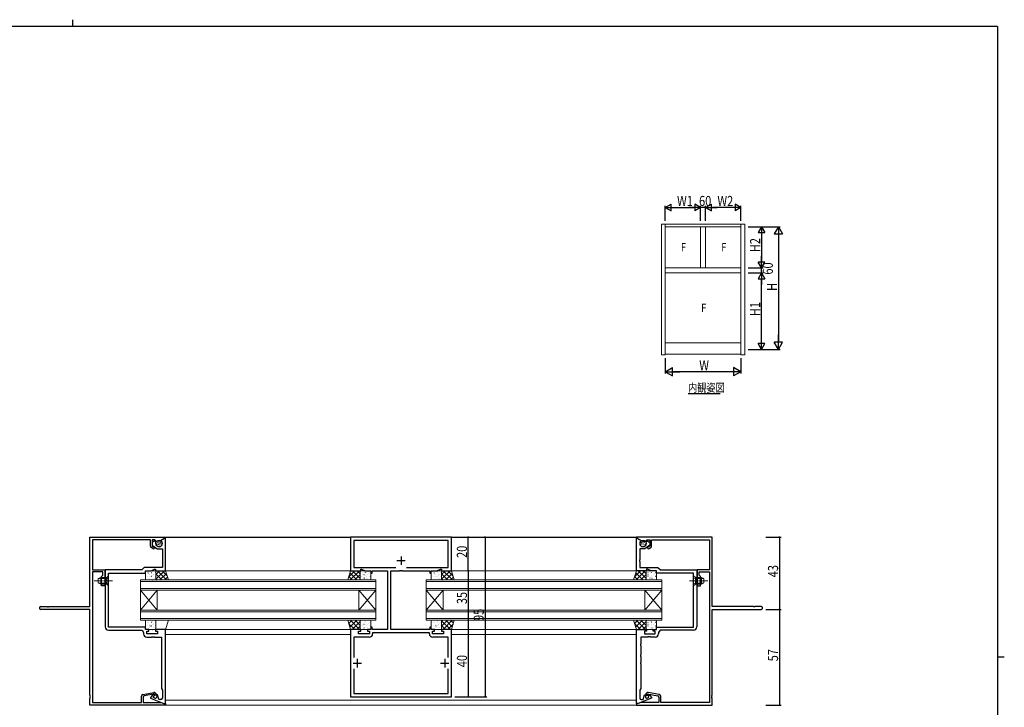
# Model space of a CAD drawing. Extents: x 0 to 1133, y 0 to 806.
# Drawn here: x 523 to 1108, y 397 to 806 of the extents above; entities that cross this region are included whole.
import ezdxf

# ---------------------------------------------------------------- set-up
doc = ezdxf.new("R2010")
doc.units = 0
doc.linetypes.add('YCENTER_1', pattern=[13, 10, -1, 1, -1])
doc.linetypes.add('YHIDDEN_1', pattern=[4, 3, -1])
for name, color, linetype in [('USER1', 3, 'CONTINUOUS'), ('YKK_11', 7, 'CONTINUOUS'), ('YKK_12', 2, 'CONTINUOUS'), ('YKK_13', 4, 'CONTINUOUS'), ('YKK_A1', 4, 'CONTINUOUS'), ('YKK_D', 6, 'CONTINUOUS'), ('YKK_ZWAK', 7, 'CONTINUOUS')]:
    doc.layers.add(name, color=color, linetype=linetype)
doc.styles.get("Standard").update_dxf_attribs({"font": 'ROMANS.SHX', "bigfont": 'EXTFONT.SHX'})

# ---------------------------------------------------------------- blocks, each defined once
blk = doc.blocks.new('A201')
at = {"layer": 'YKK_ZWAK', "color": 254, "linetype": 'Continuous'}
for p, q in [((571, 410), (21, 410)), ((571, 410), (571, 35)), ((571, 222.5), (573, 222.5))]:
    blk.add_line(p, q, dxfattribs=at)
at = {"layer": 'YKK_ZWAK', "color": 8, "linetype": 'Continuous'}
blk.add_line((296.01, 412), (296.01, 410), dxfattribs=at)

msp = doc.modelspace()

# ---------------------------------------------------------------- linework, layer by layer
at = {"layer": 'YKK_11', "color": 7, "linetype": 'Continuous', "lineweight": 30, "ltscale": 0.5}
for p, q in [((564.28, 498.24), (609.28, 498.24)), ((564.28, 456.87), (564.28, 498.24)), ((609.28, 497.74), (606.18, 495.95)), ((609.28, 498.24), (609.28, 497.74)), ((719.28, 498.14), (719.28, 478.24)), ((779.28, 498.14), (719.28, 498.14)), ((779.28, 478.24), (779.28, 498.14)), ((889.28, 498.24), (889.28, 497.74)), ((934.28, 498.24), (889.28, 498.24)), ((889.28, 497.74), (892.38, 495.95)), ((934.28, 456.87), (934.28, 498.24)), ((565.91, 496.61), (565.91, 478.74)), ((600.28, 496.61), (565.91, 496.61)), ((600.28, 492.91), (600.28, 496.61)), ((601.76, 491.36), (600.71, 492.09)), ((601.28, 496.61), (601.28, 492.91)), ((602.98, 496.61), (601.28, 496.61)), ((603.14, 496.24), (601.28, 494.94)), ((601.28, 494.94), (601.28, 493.34)), ((601.28, 493.34), (604.28, 491.24)), ((601.28, 492.91), (601.77, 492.58)), ((601.77, 492.58), (602, 492.53)), ((603.78, 495.66), (602.98, 496.61)), ((603.79, 493.79), (603.14, 496.24)), ((606.18, 495.95), (603.78, 495.66)), ((609.08, 497.63), (606.34, 496.04)), ((606.34, 496.04), (606.34, 495.81)), ((606.34, 495.81), (606.62, 495.64)), ((607.08, 495.04), (607.17, 494.69)), ((609.28, 497.51), (609.08, 497.63)), ((609.28, 478.24), (609.28, 497.51)), ((721.21, 496.21), (721.21, 480.17)), ((777.35, 496.21), (721.21, 496.21)), ((777.35, 480.17), (777.35, 496.21)), ((889.28, 497.51), (889.48, 497.63)), ((889.28, 478.24), (889.28, 497.51)), ((889.48, 497.63), (892.23, 496.04)), ((891.49, 495.04), (891.39, 494.69)), ((892.23, 495.81), (891.95, 495.64)), ((892.23, 496.04), (892.23, 495.81)), ((892.38, 495.95), (894.78, 495.66)), ((897.28, 493.34), (894.28, 491.24)), ((894.77, 493.79), (895.43, 496.24)), ((894.78, 495.66), (895.59, 496.61)), ((895.43, 496.24), (897.28, 494.94)), ((895.59, 496.61), (897.28, 496.61)), ((896.8, 492.58), (896.57, 492.53)), ((897.28, 492.91), (896.8, 492.58)), ((896.81, 491.36), (897.86, 492.09)), ((897.28, 496.61), (897.28, 492.91)), ((897.28, 494.94), (897.28, 493.34)), ((898.28, 496.61), (932.65, 496.61)), ((898.28, 492.91), (898.28, 496.61)), ((932.65, 496.61), (932.65, 478.74)), ((604.28, 491.24), (607.35, 491.24)), ((607.35, 491.24), (607.35, 484.7)), ((749.28, 486.74), (749.28, 481.74)), ((891.21, 491.24), (891.21, 484.7)), ((894.28, 491.24), (891.21, 491.24)), ((596.58, 480.17), (595.08, 478.67)), ((607.35, 480.17), (596.58, 480.17)), ((607.35, 484.7), (607.47, 484.52)), ((607.47, 483.97), (607.35, 483.78)), ((607.35, 483.78), (607.35, 480.17)), ((607.47, 484.52), (607.47, 483.97)), ((721.21, 480.17), (723.63, 480.17)), ((723.63, 480.17), (723.78, 480.24)), ((723.78, 480.24), (728.21, 480.24)), ((728.21, 480.24), (728.36, 480.17)), ((728.36, 480.17), (746.12, 480.17)), ((746.78, 484.24), (751.78, 484.24)), ((752.45, 480.17), (770.21, 480.17)), ((752.45, 480.17), (770.21, 480.17)), ((770.21, 480.17), (770.36, 480.24)), ((770.36, 480.24), (774.78, 480.24)), ((774.78, 480.24), (774.93, 480.17)), ((774.93, 480.17), (777.35, 480.17)), ((891.21, 484.7), (891.09, 484.52)), ((891.09, 484.52), (891.09, 483.97)), ((891.09, 483.97), (891.21, 483.78)), ((891.21, 483.78), (891.21, 480.17)), ((891.21, 480.17), (901.98, 480.17)), ((901.98, 480.17), (903.48, 478.67)), ((565.91, 478.74), (573.18, 478.74)), ((571.98, 477.54), (565.91, 477.54)), ((565.91, 477.54), (565.91, 399.87)), ((571.18, 474.74), (571.98, 475.54)), ((571.18, 469.24), (571.18, 474.74)), ((571.98, 475.54), (571.98, 477.54)), ((573.18, 478.74), (573.18, 472.7)), ((573.35, 478.67), (573.35, 472.7)), ((595.08, 478.67), (573.35, 478.67)), ((575.28, 476.74), (597.28, 476.74)), ((575.28, 444.74), (575.28, 476.74)), ((597.28, 478.24), (600.64, 478.24)), ((597.28, 476.74), (597.28, 478.24)), ((600.64, 478.24), (602.78, 479.24)), ((602.78, 479.24), (603.28, 479.24)), ((603.28, 479.24), (603.28, 478.24)), ((603.28, 478.24), (609.28, 478.24)), ((719.28, 478.24), (725.28, 478.24)), ((725.28, 479.24), (725.78, 479.24)), ((725.28, 478.24), (725.28, 479.24)), ((725.78, 479.24), (727.93, 478.24)), ((727.93, 478.24), (731.28, 478.24)), ((731.28, 478.24), (731.28, 476.74)), ((731.28, 476.74), (732.08, 476.74)), ((732.08, 478.24), (741.28, 478.24)), ((732.08, 476.74), (732.08, 478.24)), ((741.28, 478.24), (741.28, 443.24)), ((743.28, 478.24), (748.33, 478.24)), ((743.28, 443.24), (743.28, 478.24)), ((748.33, 478.24), (748.51, 478.36)), ((748.51, 478.36), (749.06, 478.36)), ((749.06, 478.36), (749.24, 478.24)), ((749.24, 478.24), (749.33, 478.24)), ((749.33, 478.24), (749.51, 478.36)), ((749.51, 478.36), (750.06, 478.36)), ((750.06, 478.36), (750.24, 478.24)), ((750.24, 478.24), (766.48, 478.24)), ((766.48, 478.24), (766.48, 476.74)), ((766.48, 476.74), (767.28, 476.74)), ((767.28, 478.24), (770.64, 478.24)), ((767.28, 476.74), (767.28, 478.24)), ((770.64, 478.24), (772.78, 479.24)), ((772.78, 479.24), (773.28, 479.24)), ((773.28, 479.24), (773.28, 478.24)), ((773.28, 478.24), (779.28, 478.24)), ((895.28, 478.24), (889.28, 478.24)), ((895.28, 479.24), (895.28, 478.24)), ((895.78, 479.24), (895.28, 479.24)), ((897.93, 478.24), (895.78, 479.24)), ((901.28, 478.24), (897.93, 478.24)), ((901.28, 476.74), (901.28, 478.24)), ((923.28, 476.74), (901.28, 476.74)), ((903.48, 478.67), (925.21, 478.67)), ((923.28, 444.74), (923.28, 476.74)), ((925.21, 478.67), (925.21, 472.7)), ((925.38, 478.74), (925.38, 472.7)), ((932.65, 478.74), (925.38, 478.74)), ((926.58, 477.54), (932.65, 477.54)), ((926.58, 475.54), (926.58, 477.54)), ((927.38, 474.74), (926.58, 475.54)), ((927.38, 469.24), (927.38, 474.74)), ((932.65, 477.54), (932.65, 399.87)), ((573.18, 469.24), (571.18, 469.24)), ((573.18, 472.7), (573.06, 472.52)), ((573.06, 472.52), (573.06, 471.97)), ((573.06, 471.97), (573.18, 471.78)), ((573.18, 471.78), (573.18, 469.24)), ((573.35, 472.7), (573.47, 472.52)), ((573.47, 471.97), (573.35, 471.78)), ((573.35, 471.78), (573.35, 444.81)), ((573.47, 472.52), (573.47, 471.97)), ((925.21, 472.7), (925.09, 472.52)), ((925.09, 472.52), (925.09, 471.97)), ((925.09, 471.97), (925.21, 471.78)), ((925.21, 471.78), (925.21, 444.81)), ((925.38, 472.7), (925.5, 472.52)), ((925.5, 471.97), (925.38, 471.78)), ((925.38, 471.78), (925.38, 469.24)), ((925.38, 469.24), (927.38, 469.24)), ((925.5, 472.52), (925.5, 471.97)), ((535.1, 456.87), (538.83, 456.87)), ((538.83, 456.87), (539.01, 456.75)), ((539.01, 456.75), (539.56, 456.75)), ((539.56, 456.75), (539.74, 456.87)), ((539.74, 456.87), (564.28, 456.87)), ((958.83, 456.87), (934.28, 456.87)), ((959.01, 456.75), (958.83, 456.87)), ((959.56, 456.75), (959.01, 456.75)), ((959.74, 456.87), (959.56, 456.75)), ((963.47, 456.87), (959.74, 456.87)), ((564.28, 455.24), (535.1, 455.24)), ((564.28, 404.2), (564.28, 455.24)), ((934.28, 455.24), (963.47, 455.24)), ((934.28, 404.2), (934.28, 455.24)), ((597.28, 444.74), (575.28, 444.74)), ((575.35, 442.81), (595.28, 442.81)), ((595.28, 442.81), (596.15, 441.57)), ((596.15, 441.57), (596.15, 440.71)), ((597.28, 443.24), (597.28, 444.74)), ((599.28, 443.24), (597.28, 443.24)), ((598.08, 442.24), (599.28, 442.24)), ((598.08, 440.64), (598.08, 442.24)), ((604.48, 440.64), (598.08, 440.64)), ((599.28, 442.24), (599.28, 443.24)), ((603.28, 443.24), (603.28, 442.24)), ((609.28, 443.24), (603.28, 443.24)), ((603.28, 442.24), (604.48, 442.24)), ((604.48, 442.24), (604.48, 440.64)), ((609.28, 399.24), (609.28, 443.24)), ((719.28, 443.24), (719.28, 403.24)), ((725.28, 443.24), (719.28, 443.24)), ((724.08, 442.24), (725.28, 442.24)), ((724.08, 440.64), (724.08, 442.24)), ((730.48, 440.64), (724.08, 440.64)), ((725.28, 442.24), (725.28, 443.24)), ((729.28, 443.24), (729.28, 442.24)), ((731.28, 443.24), (729.28, 443.24)), ((729.28, 442.24), (730.48, 442.24)), ((730.48, 442.24), (730.48, 440.64)), ((731.28, 444.74), (731.28, 443.24)), ((732.08, 444.74), (731.28, 444.74)), ((732.08, 443.24), (732.08, 444.74)), ((741.28, 443.24), (732.08, 443.24)), ((732.41, 441.31), (732.41, 440.71)), ((766.15, 441.31), (732.41, 441.31)), ((766.48, 443.24), (743.28, 443.24)), ((766.15, 440.71), (766.15, 441.31)), ((766.48, 444.74), (766.48, 443.24)), ((767.28, 444.74), (766.48, 444.74)), ((767.28, 443.24), (767.28, 444.74)), ((769.28, 443.24), (767.28, 443.24)), ((768.08, 442.24), (769.28, 442.24)), ((768.08, 440.64), (768.08, 442.24)), ((774.48, 440.64), (768.08, 440.64)), ((769.28, 442.24), (769.28, 443.24)), ((773.28, 443.24), (773.28, 442.24)), ((779.28, 443.24), (773.28, 443.24)), ((773.28, 442.24), (774.48, 442.24)), ((774.48, 442.24), (774.48, 440.64)), ((779.28, 403.24), (779.28, 443.24)), ((889.28, 443.24), (895.28, 443.24)), ((889.28, 399.24), (889.28, 443.24)), ((894.08, 442.24), (894.08, 440.64)), ((895.28, 442.24), (894.08, 442.24)), ((894.08, 440.64), (900.48, 440.64)), ((895.28, 443.24), (895.28, 442.24)), ((899.28, 443.24), (901.28, 443.24)), ((899.28, 442.24), (899.28, 443.24)), ((900.48, 442.24), (899.28, 442.24)), ((900.48, 440.64), (900.48, 442.24)), ((901.28, 444.74), (923.28, 444.74)), ((901.28, 443.24), (901.28, 444.74)), ((903.28, 442.81), (902.41, 441.57)), ((902.41, 441.57), (902.41, 440.71)), ((923.21, 442.81), (903.28, 442.81)), ((598.15, 438.71), (600.83, 438.71)), ((600.83, 438.71), (601.01, 438.83)), ((601.01, 438.83), (601.56, 438.83)), ((601.56, 438.83), (601.74, 438.71)), ((601.74, 438.71), (601.83, 438.71)), ((601.83, 438.71), (602.01, 438.83)), ((602.01, 438.83), (602.56, 438.83)), ((602.56, 438.83), (602.74, 438.71)), ((602.74, 438.71), (606.78, 438.71)), ((606.78, 438.71), (606.78, 434.7)), ((606.78, 434.7), (606.9, 434.52)), ((606.9, 433.97), (606.78, 433.78)), ((606.78, 433.78), (606.78, 428.2)), ((606.9, 434.52), (606.9, 433.97)), ((721.21, 438.71), (721.21, 426.59)), ((730.41, 438.71), (721.21, 438.71)), ((777.35, 438.71), (768.15, 438.71)), ((777.35, 426.59), (777.35, 438.71)), ((891.78, 434.7), (891.66, 434.52)), ((891.66, 434.52), (891.66, 433.97)), ((891.66, 433.97), (891.78, 433.78)), ((891.78, 438.71), (891.78, 434.7)), ((895.83, 438.71), (891.78, 438.71)), ((891.78, 433.78), (891.78, 428.2)), ((896.01, 438.83), (895.83, 438.71)), ((896.56, 438.83), (896.01, 438.83)), ((896.74, 438.71), (896.56, 438.83)), ((896.83, 438.71), (896.74, 438.71)), ((897.01, 438.83), (896.83, 438.71)), ((897.56, 438.83), (897.01, 438.83)), ((897.74, 438.71), (897.56, 438.83)), ((900.41, 438.71), (897.74, 438.71)), ((606.78, 428.2), (606.9, 428.02)), ((606.9, 427.47), (606.78, 427.28)), ((606.9, 428.02), (606.9, 427.47)), ((891.78, 428.2), (891.66, 428.02)), ((891.66, 428.02), (891.66, 427.47)), ((891.66, 427.47), (891.78, 427.28)), ((606.78, 427.28), (606.78, 423.7)), ((606.78, 423.7), (606.9, 423.52)), ((606.9, 422.97), (606.78, 422.78)), ((606.78, 422.78), (606.78, 408.23)), ((606.9, 423.52), (606.9, 422.97)), ((720.78, 423.24), (725.78, 423.24)), ((723.28, 425.74), (723.28, 420.74)), ((772.78, 423.24), (777.78, 423.24)), ((775.28, 425.74), (775.28, 420.74)), ((891.78, 423.7), (891.66, 423.52)), ((891.66, 423.52), (891.66, 422.97)), ((891.66, 422.97), (891.78, 422.78)), ((891.78, 427.28), (891.78, 423.7)), ((891.78, 422.78), (891.78, 408.23)), ((721.21, 419.89), (721.21, 405.17)), ((721.21, 419.89), (721.21, 405.17)), ((777.35, 405.17), (777.35, 419.89)), ((564.4, 404.02), (564.28, 404.2)), ((564.4, 403.47), (564.4, 404.02)), ((595.71, 404.55), (602.38, 405.72)), ((602.98, 404.92), (596.65, 403.8)), ((602.63, 404.64), (601.93, 404.31)), ((602.04, 403.33), (602.86, 404.14)), ((602.86, 404.14), (602.63, 404.64)), ((602.98, 404.14), (602.98, 404.92)), ((603.78, 404.14), (602.98, 404.14)), ((603.78, 404.54), (603.78, 404.14)), ((603.98, 404.44), (603.98, 403.24)), ((604.48, 404.44), (603.98, 404.44)), ((605.23, 401.64), (604.48, 404.44)), ((606.78, 408.23), (607.35, 407.24)), ((607.35, 407.24), (607.35, 402.44)), ((721.21, 405.17), (777.35, 405.17)), ((891.78, 408.23), (891.21, 407.24)), ((891.21, 407.24), (891.21, 402.44)), ((893.33, 401.64), (894.08, 404.44)), ((894.08, 404.44), (894.58, 404.44)), ((894.58, 404.44), (894.58, 403.24)), ((894.78, 404.54), (894.78, 404.14)), ((894.78, 404.14), (895.58, 404.14)), ((895.58, 404.92), (901.92, 403.8)), ((895.58, 404.14), (895.58, 404.92)), ((895.71, 404.14), (895.94, 404.64)), ((896.53, 403.33), (895.71, 404.14)), ((895.94, 404.64), (896.64, 404.31)), ((902.86, 404.55), (896.19, 405.72)), ((934.16, 404.02), (934.28, 404.2)), ((934.16, 403.47), (934.16, 404.02)), ((564.28, 403.28), (564.4, 403.47)), ((564.28, 403.2), (564.28, 403.28)), ((564.4, 403.02), (564.28, 403.2)), ((564.28, 402.28), (564.4, 402.47)), ((564.28, 398.24), (564.28, 402.28)), ((609.28, 398.24), (564.28, 398.24)), ((564.4, 402.47), (564.4, 403.02)), ((565.91, 399.87), (594.88, 399.87)), ((594.88, 399.87), (594.88, 403.56)), ((595.98, 403.01), (595.98, 399.87)), ((595.98, 399.87), (606.73, 399.87)), ((601.36, 403.91), (600.28, 402.84)), ((600.28, 402.84), (600.28, 402.47)), ((600.28, 402.47), (608.28, 399.24)), ((602.15, 402.8), (602.04, 403.33)), ((602.88, 402.5), (602.15, 402.8)), ((606.55, 401.64), (605.23, 401.64)), ((606.73, 399.87), (608.28, 399.24)), ((608.28, 399.24), (609.28, 399.24)), ((608.28, 399.24), (609.28, 399.24)), ((609.28, 399.24), (609.28, 398.24)), ((719.28, 403.24), (779.28, 403.24)), ((890.28, 399.24), (889.28, 399.24)), ((889.28, 399.24), (889.28, 398.24)), ((890.28, 399.24), (889.28, 399.24)), ((889.28, 398.24), (934.28, 398.24)), ((898.28, 402.47), (890.28, 399.24)), ((891.84, 399.87), (890.28, 399.24)), ((902.58, 399.87), (891.84, 399.87)), ((892.01, 401.64), (893.33, 401.64)), ((895.68, 402.5), (896.42, 402.8)), ((896.42, 402.8), (896.53, 403.33)), ((897.21, 403.91), (898.28, 402.84)), ((898.28, 402.84), (898.28, 402.47)), ((902.58, 403.01), (902.58, 399.87)), ((903.68, 399.87), (903.68, 403.56)), ((932.65, 399.87), (903.68, 399.87)), ((934.28, 403.28), (934.16, 403.47)), ((934.16, 403.02), (934.28, 403.2)), ((934.16, 402.47), (934.16, 403.02)), ((934.28, 402.28), (934.16, 402.47)), ((934.28, 403.2), (934.28, 403.28)), ((934.28, 398.24), (934.28, 402.28))]:
    msp.add_line(p, q, dxfattribs=at)
for centre, radius, start, end in [((601.28, 492.91), 1, 180, 234.99999), ((602.13, 491.89), 0.65, 234.99999, 101.82642), ((605.48, 494.24), 1.75, 194.99998, 15), ((606.12, 494.78), 1, 14.99999, 59.99998), ((893.08, 494.24), 1.75, 165, 345.00002), ((892.45, 494.78), 1, 120.00002, 165.00001), ((896.43, 491.89), 0.65, 78.17358, 305.00001), ((897.28, 492.91), 1, 305.00001, 0), ((535.1, 456.06), 0.815, 89.99999, 270.00001), ((963.47, 456.06), 0.815, 269.99999, 90.00001), ((575.35, 444.81), 2, 180.00001, 269.99999), ((598.15, 440.71), 2, 180.00001, 269.99999), ((730.41, 440.71), 2, 270.00001, 359.99999), ((768.15, 440.71), 2, 180.00001, 269.99999), ((900.41, 440.71), 2, 270.00001, 359.99999), ((923.21, 444.81), 2, 270.00001, 359.99999), ((595.88, 403.56), 1, 99.99998, 179.99996), ((602.77, 402.5), 2, 115, 135.00001), ((602.58, 404.54), 1.2, 0.00002, 100), ((895.98, 404.54), 1.2, 80, 179.99998), ((895.8, 402.5), 2, 44.99999, 65), ((902.68, 403.56), 1, 0.00004, 80.00002), ((596.78, 403.01), 0.8, 100.00002, 180), ((603.18, 403.24), 0.8, 248, 0.00001), ((606.55, 402.44), 0.8, 270.00001, 359.99999), ((892.01, 402.44), 0.8, 180.00001, 269.99999), ((895.38, 403.24), 0.8, 179.99999, 292), ((901.78, 403.01), 0.8, 360, 79.99998)]:
    msp.add_arc(centre, radius, start, end, dxfattribs=at)
at = {"layer": 'YKK_12', "color": 2, "linetype": 'Continuous', "lineweight": -3}
msp.add_line((919.94, 583.61), (939.14, 583.61), dxfattribs=at)
at = {"layer": 'YKK_12', "color": 2, "linetype": 'Continuous', "lineweight": 13}
for p, q in [((608.98, 498.24), (889.58, 498.24)), ((609.28, 498.04), (719.28, 498.04)), ((779.28, 498.04), (889.28, 498.04)), ((719.28, 478.24), (609.28, 478.24)), ((889.28, 478.24), (779.28, 478.24)), ((594.28, 472.74), (734.28, 472.74)), ((594.28, 466.74), (594.28, 472.74)), ((734.28, 471.74), (594.28, 471.74)), ((734.28, 472.74), (734.28, 466.74)), ((764.28, 466.74), (764.28, 472.74)), ((764.28, 472.74), (904.28, 472.74)), ((904.28, 471.74), (764.28, 471.74)), ((904.28, 472.74), (904.28, 466.74)), ((594.28, 467.74), (734.28, 467.74)), ((734.28, 466.74), (594.28, 466.74)), ((594.28, 466.74), (594.28, 454.74)), ((594.28, 466.74), (604.28, 454.74)), ((594.28, 454.74), (604.28, 466.74)), ((604.28, 466.74), (604.28, 454.74)), ((724.28, 466.74), (724.28, 454.74)), ((734.28, 466.74), (724.28, 454.74)), ((734.28, 454.74), (724.28, 466.74)), ((734.28, 466.74), (734.28, 454.74)), ((764.28, 467.74), (904.28, 467.74)), ((764.28, 454.74), (774.28, 466.74)), ((764.28, 466.74), (774.28, 454.74)), ((764.28, 466.74), (764.28, 454.74)), ((904.28, 466.74), (764.28, 466.74)), ((774.28, 466.74), (774.28, 454.74)), ((904.28, 454.74), (894.28, 466.74)), ((904.28, 466.74), (894.28, 454.74)), ((894.28, 466.74), (894.28, 454.74)), ((904.28, 466.74), (904.28, 454.74)), ((594.28, 454.74), (734.28, 454.74)), ((594.28, 448.74), (594.28, 454.74)), ((734.28, 453.74), (594.28, 453.74)), ((734.28, 454.74), (734.28, 448.74)), ((764.28, 448.74), (764.28, 454.74)), ((764.28, 454.74), (904.28, 454.74)), ((904.28, 453.74), (764.28, 453.74)), ((904.28, 454.74), (904.28, 448.74)), ((594.28, 449.74), (734.28, 449.74)), ((734.28, 448.74), (594.28, 448.74)), ((764.28, 449.74), (904.28, 449.74)), ((904.28, 448.74), (764.28, 448.74)), ((719.28, 443.24), (609.28, 443.24)), ((719.28, 440.24), (609.28, 440.24)), ((889.28, 443.24), (779.28, 443.24)), ((889.28, 440.24), (779.28, 440.24)), ((889.28, 398.24), (608.28, 398.24)), ((889.28, 401.24), (609.28, 401.24))]:
    msp.add_line(p, q, dxfattribs=at)
at = {"layer": 'YKK_13', "color": 4, "linetype": 'Continuous', "lineweight": 13}
for p, q in [((604.5, 494.89), (604.58, 495.08)), ((604.7, 493.89), (604.78, 494.07)), ((604.76, 495.38), (604.84, 495.57)), ((605.1, 494.59), (605.17, 494.78)), ((605.3, 494.13), (605.38, 494.31)), ((605.3, 493.48), (605.38, 493.66)), ((605.58, 495.21), (605.66, 495.39)), ((605.83, 494.03), (605.91, 494.21)), ((606.02, 494.6), (606.1, 494.78)), ((606.31, 495.03), (606.38, 495.21)), ((606.37, 493.95), (606.45, 494.13)), ((892.2, 493.95), (892.12, 494.13)), ((892.26, 495.03), (892.19, 495.21)), ((892.55, 494.6), (892.47, 494.78)), ((892.74, 494.03), (892.66, 494.21)), ((892.99, 495.21), (892.91, 495.39)), ((893.27, 494.13), (893.19, 494.31)), ((893.27, 493.48), (893.19, 493.66)), ((893.47, 494.59), (893.39, 494.78)), ((893.81, 495.38), (893.73, 495.57)), ((893.87, 493.89), (893.79, 494.07)), ((894.07, 494.89), (893.99, 495.08)), ((569.28, 473.54), (570.68, 474.24)), ((570.68, 470.24), (570.68, 474.24)), ((574.28, 474.24), (570.68, 474.24)), ((575.28, 475.24), (574.28, 474.24)), ((574.28, 474.24), (574.28, 470.24)), ((575.28, 469.24), (575.28, 475.24)), ((597.28, 477.74), (597.28, 473.24)), ((603, 478.24), (597.78, 478.24)), ((603.5, 478.24), (603.5, 472.74)), ((609.28, 478.24), (603.5, 478.24)), ((603.5, 473.24), (603.5, 477.74)), ((611.02, 472.74), (609.28, 478.24)), ((717.55, 472.74), (719.28, 478.24)), ((719.28, 478.24), (725.07, 478.24)), ((725.07, 478.24), (725.07, 472.74)), ((725.07, 473.24), (725.07, 477.74)), ((725.57, 478.24), (730.78, 478.24)), ((731.28, 477.74), (731.28, 473.24)), ((767.23, 477.74), (767.23, 473.24)), ((772.94, 478.24), (767.73, 478.24)), ((773.44, 478.24), (773.44, 472.74)), ((779.23, 478.24), (773.44, 478.24)), ((773.44, 473.24), (773.44, 477.74)), ((780.96, 472.74), (779.23, 478.24)), ((887.49, 472.74), (889.23, 478.24)), ((889.23, 478.24), (895.01, 478.24)), ((895.01, 478.24), (895.01, 472.74)), ((895.01, 473.24), (895.01, 477.74)), ((895.51, 478.24), (900.73, 478.24)), ((901.23, 477.74), (901.23, 473.24)), ((923.28, 469.24), (923.28, 475.24)), ((923.28, 475.24), (924.28, 474.24)), ((924.28, 474.24), (924.28, 470.24)), ((924.28, 474.24), (927.88, 474.24)), ((927.88, 470.24), (927.88, 474.24)), ((929.28, 473.54), (927.88, 474.24)), ((569.28, 470.94), (569.28, 473.54)), ((569.28, 470.94), (570.68, 470.24)), ((574.28, 473.59), (569.38, 473.59)), ((574.28, 470.9), (569.38, 470.9)), ((574.28, 470.24), (570.68, 470.24)), ((575.28, 469.24), (574.28, 470.24)), ((597.78, 472.74), (603, 472.74)), ((603.5, 472.74), (611.02, 472.74)), ((725.07, 472.74), (717.55, 472.74)), ((730.78, 472.74), (725.57, 472.74)), ((767.73, 472.74), (772.94, 472.74)), ((773.44, 472.74), (780.96, 472.74)), ((895.01, 472.74), (887.49, 472.74)), ((900.73, 472.74), (895.51, 472.74)), ((923.28, 469.24), (924.28, 470.24)), ((924.28, 473.59), (929.19, 473.59)), ((924.28, 470.9), (929.19, 470.9)), ((924.28, 470.24), (927.88, 470.24)), ((929.28, 470.94), (927.88, 470.24)), ((929.28, 470.94), (929.28, 473.54)), ((597.28, 443.74), (597.28, 448.24)), ((597.78, 448.74), (603, 448.74)), ((603.5, 448.74), (611.02, 448.74)), ((603.5, 443.24), (603.5, 448.74)), ((603.5, 448.24), (603.5, 443.74)), ((611.02, 448.74), (609.28, 443.24)), ((717.55, 448.74), (719.28, 443.24)), ((725.07, 448.74), (717.55, 448.74)), ((725.07, 443.24), (725.07, 448.74)), ((725.07, 448.24), (725.07, 443.74)), ((730.78, 448.74), (725.57, 448.74)), ((731.28, 443.74), (731.28, 448.24)), ((767.23, 443.74), (767.23, 448.24)), ((767.73, 448.74), (772.94, 448.74)), ((773.44, 448.74), (780.96, 448.74)), ((773.44, 443.24), (773.44, 448.74)), ((773.44, 448.24), (773.44, 443.74)), ((780.96, 448.74), (779.23, 443.24)), ((887.49, 448.74), (889.23, 443.24)), ((895.01, 448.74), (887.49, 448.74)), ((895.01, 443.24), (895.01, 448.74)), ((895.01, 448.24), (895.01, 443.74)), ((900.73, 448.74), (895.51, 448.74)), ((901.23, 443.74), (901.23, 448.24)), ((603, 443.24), (597.78, 443.24)), ((609.28, 443.24), (603.5, 443.24)), ((719.28, 443.24), (725.07, 443.24)), ((725.57, 443.24), (730.78, 443.24)), ((772.94, 443.24), (767.73, 443.24)), ((779.23, 443.24), (773.44, 443.24)), ((889.23, 443.24), (895.01, 443.24)), ((895.51, 443.24), (900.73, 443.24))]:
    msp.add_line(p, q, dxfattribs=at)
at = {"layer": 'YKK_13', "color": 4}
for p, q in [((597.28, 476), (597.32, 476)), ((598.5, 477.21), (598.53, 477.21)), ((598.5, 474.97), (598.53, 474.97)), ((599.15, 476.87), (599.16, 476.88)), ((599.56, 476), (599.6, 476)), ((599.64, 474.91), (599.64, 474.92)), ((600.22, 474.83), (600.29, 474.88)), ((600.78, 477.21), (600.81, 477.21)), ((600.78, 474.97), (600.81, 474.97)), ((600.89, 478.21), (600.93, 478.24)), ((601.24, 477.61), (601.25, 477.62)), ((601.69, 475.64), (601.7, 475.65)), ((601.84, 476), (601.88, 476)), ((602.24, 476.17), (602.3, 476.21)), ((603.06, 477.21), (603.09, 477.21)), ((603.06, 474.97), (603.09, 474.97)), ((608.59, 478.24), (603.5, 473.15)), ((605.76, 478.24), (603.5, 475.98)), ((603.5, 476.3), (607.06, 472.74)), ((604.39, 478.24), (609.89, 472.74)), ((609.8, 476.62), (605.92, 472.74)), ((607.21, 478.24), (610.24, 475.22)), ((610.47, 474.47), (608.75, 472.74)), ((721.73, 478.24), (718.16, 474.67)), ((718.18, 474.75), (720.2, 472.74)), ((718.86, 476.9), (723.02, 472.74)), ((724.56, 478.24), (719.06, 472.74)), ((720.35, 478.24), (725.07, 473.52)), ((725.07, 475.92), (721.89, 472.74)), ((723.18, 478.24), (725.07, 476.35)), ((725.29, 476.8), (725.3, 476.8)), ((726.02, 474.93), (726.03, 474.93)), ((726.14, 475.91), (726.2, 475.95)), ((726.18, 477.21), (726.21, 477.21)), ((726.18, 474.97), (726.21, 474.97)), ((727.24, 476), (727.28, 476)), ((727.63, 477.63), (727.64, 477.63)), ((728.12, 475.67), (728.12, 475.67)), ((728.16, 477.24), (728.22, 477.28)), ((728.46, 477.21), (728.49, 477.21)), ((728.46, 474.97), (728.49, 474.97)), ((729.52, 476), (729.56, 476)), ((730.17, 476.4), (730.18, 476.4)), ((730.74, 477.21), (730.77, 477.21)), ((730.74, 474.97), (730.77, 474.97)), ((730.91, 474.52), (730.91, 474.53)), ((767.23, 476), (767.26, 476)), ((768.44, 477.21), (768.48, 477.21)), ((768.44, 474.97), (768.48, 474.97)), ((769.09, 476.87), (769.1, 476.88)), ((769.51, 476), (769.54, 476)), ((769.58, 474.91), (769.59, 474.92)), ((770.17, 474.83), (770.23, 474.88)), ((770.72, 477.21), (770.76, 477.21)), ((770.72, 474.97), (770.76, 474.97)), ((770.83, 478.21), (770.87, 478.24)), ((771.19, 477.61), (771.19, 477.62)), ((771.64, 475.64), (771.64, 475.65)), ((771.79, 476), (771.82, 476)), ((772.18, 476.17), (772.25, 476.21)), ((773, 477.21), (773.04, 477.21)), ((773, 474.97), (773.04, 474.97)), ((778.54, 478.24), (773.44, 473.15)), ((775.71, 478.24), (773.44, 475.98)), ((773.44, 476.3), (777, 472.74)), ((774.33, 478.24), (779.83, 472.74)), ((779.74, 476.62), (775.86, 472.74)), ((777.16, 478.24), (780.18, 475.22)), ((780.42, 474.47), (778.69, 472.74)), ((891.67, 478.24), (888.1, 474.67)), ((888.13, 474.75), (890.14, 472.74)), ((888.81, 476.9), (892.97, 472.74)), ((894.5, 478.24), (889, 472.74)), ((890.29, 478.24), (895.01, 473.52)), ((895.01, 475.92), (891.83, 472.74)), ((893.12, 478.24), (895.01, 476.35)), ((895.23, 476.8), (895.24, 476.8)), ((895.97, 474.93), (895.97, 474.93)), ((896.08, 475.91), (896.15, 475.95)), ((896.12, 477.21), (896.16, 477.21)), ((896.12, 474.97), (896.16, 474.97)), ((897.19, 476), (897.22, 476)), ((897.57, 477.63), (897.58, 477.63)), ((898.06, 475.67), (898.07, 475.67)), ((898.1, 477.24), (898.16, 477.28)), ((898.4, 477.21), (898.44, 477.21)), ((898.4, 474.97), (898.44, 474.97)), ((899.47, 476), (899.5, 476)), ((900.12, 476.4), (900.12, 476.4)), ((900.68, 477.21), (900.72, 477.21)), ((900.68, 474.97), (900.72, 474.97)), ((900.85, 474.52), (900.86, 474.53)), ((597.28, 473.76), (597.32, 473.76)), ((597.54, 474.17), (597.55, 474.18)), ((599.56, 473.76), (599.6, 473.76)), ((600.08, 472.94), (600.09, 472.95)), ((601.58, 472.79), (601.64, 472.83)), ((601.84, 473.76), (601.88, 473.76)), ((602.42, 473.77), (602.43, 473.77)), ((603.5, 473.47), (604.23, 472.74)), ((725.07, 473.1), (724.72, 472.74)), ((726.51, 472.97), (726.52, 472.97)), ((727.24, 473.76), (727.28, 473.76)), ((727.5, 473.86), (727.56, 473.9)), ((728.57, 473.7), (728.57, 473.7)), ((729.52, 473.76), (729.56, 473.76)), ((731.1, 473.31), (731.16, 473.35)), ((767.23, 473.76), (767.26, 473.76)), ((767.49, 474.17), (767.49, 474.18)), ((769.51, 473.76), (769.54, 473.76)), ((770.03, 472.94), (770.03, 472.95)), ((771.52, 472.79), (771.58, 472.83)), ((771.79, 473.76), (771.82, 473.76)), ((772.37, 473.77), (772.37, 473.77)), ((773.44, 473.47), (774.17, 472.74)), ((895.01, 473.1), (894.66, 472.74)), ((896.45, 472.97), (896.46, 472.97)), ((897.19, 473.76), (897.22, 473.76)), ((897.44, 473.86), (897.5, 473.9)), ((898.51, 473.7), (898.52, 473.7)), ((899.47, 473.76), (899.5, 473.76)), ((901.04, 473.31), (901.1, 473.35)), ((597.28, 446.5), (597.32, 446.5)), ((598.5, 447.71), (598.53, 447.71)), ((598.5, 445.47), (598.53, 445.47)), ((599.15, 447.37), (599.16, 447.38)), ((599.56, 446.5), (599.6, 446.5)), ((599.64, 445.41), (599.64, 445.42)), ((600.22, 445.33), (600.29, 445.38)), ((600.78, 447.71), (600.81, 447.71)), ((600.78, 445.47), (600.81, 445.47)), ((600.89, 448.71), (600.93, 448.74)), ((601.24, 448.11), (601.25, 448.12)), ((601.69, 446.14), (601.7, 446.15)), ((601.84, 446.5), (601.88, 446.5)), ((602.24, 446.67), (602.3, 446.71)), ((603.06, 447.71), (603.09, 447.71)), ((603.06, 445.47), (603.09, 445.47)), ((718.12, 446.93), (721.81, 443.24)), ((720.12, 448.74), (718.17, 446.79)), ((722.94, 448.74), (718.84, 444.64)), ((719.14, 448.74), (724.64, 443.24)), ((725.07, 448.04), (720.27, 443.24)), ((721.97, 448.74), (725.07, 445.64)), ((725.07, 445.21), (723.1, 443.24)), ((724.79, 448.74), (725.07, 448.47)), ((725.29, 447.3), (725.3, 447.3)), ((726.02, 445.43), (726.03, 445.43)), ((726.14, 446.41), (726.2, 446.45)), ((726.18, 447.71), (726.21, 447.71)), ((726.18, 445.47), (726.21, 445.47)), ((727.24, 446.5), (727.28, 446.5)), ((727.63, 448.13), (727.64, 448.13)), ((728.12, 446.17), (728.12, 446.17)), ((728.16, 447.74), (728.22, 447.78)), ((728.46, 447.71), (728.49, 447.71)), ((728.46, 445.47), (728.49, 445.47)), ((729.52, 446.5), (729.56, 446.5)), ((730.17, 446.9), (730.18, 446.9)), ((730.74, 447.71), (730.77, 447.71)), ((730.74, 445.47), (730.77, 445.47)), ((730.91, 445.02), (730.91, 445.03)), ((767.23, 446.5), (767.26, 446.5)), ((768.44, 447.71), (768.48, 447.71)), ((768.44, 445.47), (768.48, 445.47)), ((769.09, 447.37), (769.1, 447.38)), ((769.51, 446.5), (769.54, 446.5)), ((769.58, 445.41), (769.59, 445.42)), ((770.17, 445.33), (770.23, 445.38)), ((770.72, 447.71), (770.76, 447.71)), ((770.72, 445.47), (770.76, 445.47)), ((770.83, 448.71), (770.87, 448.74)), ((771.19, 448.11), (771.19, 448.12)), ((771.64, 446.14), (771.64, 446.15)), ((771.79, 446.5), (771.82, 446.5)), ((772.18, 446.67), (772.25, 446.71)), ((773, 447.71), (773.04, 447.71)), ((773, 445.47), (773.04, 445.47)), ((776.92, 448.74), (773.44, 445.26)), ((774.09, 448.74), (773.44, 448.09)), ((773.44, 448.42), (778.62, 443.24)), ((773.44, 445.59), (775.79, 443.24)), ((779.75, 448.74), (774.25, 443.24)), ((775.94, 448.74), (779.76, 444.93)), ((780.22, 446.38), (777.08, 443.24)), ((778.77, 448.74), (780.44, 447.08)), ((888.07, 446.93), (891.75, 443.24)), ((890.06, 448.74), (888.11, 446.79)), ((892.89, 448.74), (888.79, 444.64)), ((889.08, 448.74), (894.58, 443.24)), ((895.01, 448.04), (890.21, 443.24)), ((891.91, 448.74), (895.01, 445.64)), ((895.01, 445.21), (893.04, 443.24)), ((894.74, 448.74), (895.01, 448.47)), ((895.23, 447.3), (895.24, 447.3)), ((895.97, 445.43), (895.97, 445.43)), ((896.08, 446.41), (896.15, 446.45)), ((896.12, 447.71), (896.16, 447.71)), ((896.12, 445.47), (896.16, 445.47)), ((897.19, 446.5), (897.22, 446.5)), ((897.57, 448.13), (897.58, 448.13)), ((898.06, 446.17), (898.07, 446.17)), ((898.1, 447.74), (898.16, 447.78)), ((898.4, 447.71), (898.44, 447.71)), ((898.4, 445.47), (898.44, 445.47)), ((899.47, 446.5), (899.5, 446.5)), ((900.12, 446.9), (900.12, 446.9)), ((900.68, 447.71), (900.72, 447.71)), ((900.68, 445.47), (900.72, 445.47)), ((900.85, 445.02), (900.86, 445.03)), ((597.28, 444.26), (597.32, 444.26)), ((597.54, 444.67), (597.55, 444.68)), ((599.56, 444.26), (599.6, 444.26)), ((600.08, 443.44), (600.09, 443.45)), ((601.58, 443.29), (601.64, 443.33)), ((601.84, 444.26), (601.88, 444.26)), ((602.42, 444.27), (602.43, 444.27)), ((726.51, 443.47), (726.52, 443.47)), ((727.24, 444.26), (727.28, 444.26)), ((727.5, 444.36), (727.56, 444.4)), ((728.57, 444.2), (728.57, 444.2)), ((729.52, 444.26), (729.56, 444.26)), ((731.1, 443.81), (731.16, 443.85)), ((767.23, 444.26), (767.26, 444.26)), ((767.49, 444.67), (767.49, 444.68)), ((769.51, 444.26), (769.54, 444.26)), ((770.03, 443.44), (770.03, 443.45)), ((771.52, 443.29), (771.58, 443.33)), ((771.79, 444.26), (771.82, 444.26)), ((772.37, 444.27), (772.37, 444.27)), ((896.45, 443.47), (896.46, 443.47)), ((897.19, 444.26), (897.22, 444.26)), ((897.44, 444.36), (897.5, 444.4)), ((898.51, 444.2), (898.52, 444.2)), ((899.47, 444.26), (899.5, 444.26)), ((901.04, 443.81), (901.1, 443.85))]:
    msp.add_line(p, q, dxfattribs=at)
at = {"layer": 'YKK_13', "color": 4, "linetype": 'YCENTER_1', "lineweight": 13, "ltscale": 0.5}
for p, q in [((577.78, 472.24), (566.78, 472.24)), ((920.78, 472.24), (931.78, 472.24))]:
    msp.add_line(p, q, dxfattribs=at)
at = {"layer": 'YKK_13', "color": 4, "linetype": 'YHIDDEN_1', "lineweight": 13, "ltscale": 0.5}
for p, q in [((573.94, 473.39), (573.33, 472.24)), ((573.94, 471.1), (573.33, 472.24)), ((575.28, 474.04), (573.94, 473.39)), ((575.28, 470.44), (573.94, 471.1)), ((923.28, 474.04), (924.63, 473.39)), ((923.28, 470.44), (924.63, 471.1)), ((924.63, 473.39), (925.24, 472.24)), ((924.63, 471.1), (925.24, 472.24))]:
    msp.add_line(p, q, dxfattribs=at)
at = {"layer": 'YKK_13', "color": 4, "linetype": 'Continuous', "lineweight": 13}
for centre in [(605.38, 494.44), (893.19, 494.44)]:
    msp.add_circle(centre, 2, dxfattribs=at)
for centre, start, end in [((597.78, 477.74), 90, 180), ((603, 477.74), 0, 90), ((725.57, 477.74), 90, 180), ((730.78, 477.74), 0, 90), ((767.73, 477.74), 90, 180), ((772.94, 477.74), 0, 90), ((895.51, 477.74), 90, 180), ((900.73, 477.74), 0, 90), ((597.78, 473.24), 180, 270), ((603, 473.24), 270, 0), ((725.57, 473.24), 180, 270), ((730.78, 473.24), 270, 0), ((767.73, 473.24), 180, 270), ((772.94, 473.24), 270, 0), ((895.51, 473.24), 180, 270), ((900.73, 473.24), 270, 0), ((597.78, 448.24), 90, 180), ((603, 448.24), 360, 90), ((725.57, 448.24), 90, 180), ((730.78, 448.24), 0, 90), ((767.73, 448.24), 90, 180), ((772.94, 448.24), 0, 90), ((895.51, 448.24), 90, 180), ((900.73, 448.24), 0, 90), ((597.78, 443.74), 180, 270), ((603, 443.74), 270, 0), ((725.57, 443.74), 180, 270), ((730.78, 443.74), 270, 0), ((767.73, 443.74), 180, 270), ((772.94, 443.74), 270, 0), ((895.51, 443.74), 180, 270), ((900.73, 443.74), 270, 0)]:
    msp.add_arc(centre, 0.5, start, end, dxfattribs=at)
at = {"layer": 'YKK_A1', "color": 4, "linetype": 'Continuous', "lineweight": 13}
for p, q in [((953.64, 684.36), (904.14, 684.36)), ((904.14, 606.61), (904.14, 684.36)), ((906.39, 606.61), (906.39, 684.36)), ((951.39, 682.86), (906.39, 682.86)), ((927.39, 682.86), (927.39, 658.36)), ((930.39, 682.86), (930.39, 658.36)), ((951.39, 606.61), (951.39, 684.36)), ((953.64, 606.61), (953.64, 684.36)), ((951.39, 658.36), (906.39, 658.36)), ((951.39, 655.36), (906.39, 655.36)), ((906.39, 613.86), (951.39, 613.86)), ((904.14, 606.61), (906.39, 606.61)), ((906.39, 607.11), (951.39, 607.11)), ((951.39, 606.61), (953.64, 606.61))]:
    msp.add_line(p, q, dxfattribs=at)
at = {"layer": 'YKK_D', "color": 6}
for p, q in [((906.39, 694.36), (909.86, 696.36)), ((906.39, 694.36), (913.32, 694.36)), ((906.39, 694.36), (909.86, 692.36)), ((909.86, 692.36), (909.86, 696.36)), ((927.39, 694.36), (920.47, 694.36)), ((923.93, 696.36), (923.93, 692.36)), ((927.39, 694.36), (923.93, 696.36)), ((927.39, 694.36), (923.93, 692.36)), ((930.39, 694.36), (933.86, 696.36)), ((930.39, 694.36), (937.32, 694.36)), ((930.39, 694.36), (933.86, 692.36)), ((933.86, 692.36), (933.86, 696.36)), ((951.39, 694.36), (944.47, 694.36)), ((947.93, 696.36), (947.93, 692.36)), ((951.39, 694.36), (947.93, 696.36)), ((951.39, 694.36), (947.93, 692.36)), ((963.64, 682.86), (961.64, 679.4)), ((961.64, 679.4), (965.64, 679.4)), ((963.64, 682.86), (963.64, 675.93)), ((963.64, 682.86), (965.64, 679.4)), ((973.64, 682.86), (971.14, 678.53)), ((973.64, 682.86), (973.64, 674.2)), ((973.64, 682.86), (976.14, 678.53)), ((971.14, 678.53), (976.14, 678.53)), ((965.64, 661.82), (961.64, 661.82)), ((963.64, 658.36), (961.64, 661.82)), ((963.64, 658.36), (963.64, 665.29)), ((963.64, 658.36), (965.64, 661.82)), ((963.64, 655.36), (961.64, 651.9)), ((961.64, 651.9), (965.64, 651.9)), ((963.64, 655.36), (963.64, 648.43)), ((963.64, 655.36), (965.64, 651.9)), ((963.64, 609.86), (963.64, 616.79)), ((973.64, 609.86), (973.64, 618.52)), ((965.64, 613.32), (961.64, 613.32)), ((963.64, 609.86), (961.64, 613.32)), ((963.64, 609.86), (965.64, 613.32)), ((976.14, 614.19), (971.14, 614.19)), ((973.64, 609.86), (971.14, 614.19)), ((973.64, 609.86), (976.14, 614.19)), ((906.39, 596.61), (910.72, 599.11)), ((910.72, 594.11), (910.72, 599.11)), ((947.06, 599.11), (947.06, 594.11)), ((951.39, 596.61), (947.06, 599.11)), ((906.39, 596.61), (915.05, 596.61)), ((906.39, 596.61), (910.72, 594.11)), ((951.39, 596.61), (942.73, 596.61)), ((951.39, 596.61), (947.06, 594.11))]:
    msp.add_line(p, q, dxfattribs=at)
at = {"layer": 'YKK_D', "color": 6, "linetype": 'Continuous'}
for p, q in [((906.39, 686.36), (906.39, 695.36)), ((910.39, 694.36), (923.39, 694.36)), ((927.39, 694.36), (925.69, 694.36)), ((927.39, 686.36), (927.39, 695.36)), ((927.39, 686.36), (927.39, 695.36)), ((930.39, 694.36), (927.39, 694.36)), ((930.39, 686.36), (930.39, 695.36)), ((930.39, 686.36), (930.39, 695.36)), ((930.39, 694.36), (932.09, 694.36)), ((947.39, 694.36), (934.39, 694.36)), ((951.39, 686.36), (951.39, 695.36)), ((955.64, 682.86), (974.64, 682.86)), ((955.64, 682.86), (964.64, 682.86)), ((963.64, 678.86), (963.64, 662.36)), ((973.64, 677.86), (973.64, 614.86)), ((955.64, 658.36), (964.64, 658.36)), ((955.64, 658.36), (964.64, 658.36)), ((963.64, 655.36), (963.64, 658.36)), ((955.64, 655.36), (964.64, 655.36)), ((955.64, 655.36), (964.64, 655.36)), ((963.64, 613.86), (963.64, 651.36)), ((955.64, 609.86), (974.64, 609.86)), ((955.64, 609.86), (964.64, 609.86)), ((906.39, 604.61), (906.39, 595.61)), ((951.39, 604.61), (951.39, 595.61)), ((946.39, 596.61), (911.39, 596.61)), ((789.28, 478.24), (789.28, 498.24)), ((799.28, 498.24), (799.28, 403.24)), ((966.28, 498.24), (975.28, 498.24)), ((974.28, 498.24), (974.28, 455.24)), ((789.28, 478.24), (789.28, 443.24)), ((966.28, 455.24), (975.28, 455.24)), ((966.28, 455.24), (975.28, 455.24)), ((974.28, 455.24), (974.28, 398.24)), ((789.28, 443.24), (789.28, 403.24)), ((781.28, 403.24), (790.28, 403.24)), ((781.28, 403.24), (800.28, 403.24)), ((966.28, 398.24), (975.28, 398.24))]:
    msp.add_line(p, q, dxfattribs=at)
at = {"layer": 'YKK_D', "color": 6, "linetype": 'ByBlock', "const_width": 0.85}
for points in [[(789.28, 498.14, 1), (789.28, 498.35, 1)], [(799.28, 498.14, 1), (799.28, 498.35, 1)], [(974.28, 498.14, 1), (974.28, 498.35, 1)], [(789.28, 478.14, 1), (789.28, 478.35, 1)], [(789.28, 478.35, 1), (789.28, 478.14, 1)], [(974.28, 455.14, 1), (974.28, 455.35, 1)], [(974.28, 455.35, 1), (974.28, 455.14, 1)], [(789.28, 443.14, 1), (789.28, 443.35, 1)], [(789.28, 443.35, 1), (789.28, 443.14, 1)], [(789.28, 403.35, 1), (789.28, 403.14, 1)], [(799.28, 403.35, 1), (799.28, 403.14, 1)], [(974.28, 398.35, 1), (974.28, 398.14, 1)]]:
    msp.add_lwpolyline(points, format="xyb", close=True, dxfattribs=at)

# ---------------------------------------------------------------- block references
at = {"layer": 'YKK_ZWAK', "xscale": 2, "yscale": 2, "zscale": 2}
msp.add_blockref('A201', (-38, -18), dxfattribs=at)

# ---------------------------------------------------------------- texts
at = {"layer": 'USER1', "color": 3, "linetype": 'Continuous', "lineweight": 13, "width": 0.8}
msp.add_text('内観姿図', height=5, dxfattribs=at).set_placement((919.94, 584.61))
at = {"layer": 'YKK_A1', "color": 4, "lineweight": 13, "width": 0.8}
for p in [(915.75, 668.11), (939.75, 668.11), (927.75, 632.11)]:
    msp.add_text('F', height=5, dxfattribs=at).set_placement(p)
at = {"layer": 'YKK_D', "color": 6, "width": 0.8}
for s, p in [('W1', (913.42, 695.16)), ('60', (926.49, 695.16)), ('W2', (937.42, 695.16)), ('W', (926.62, 597.41))]:
    msp.add_text(s, height=6, dxfattribs=at).set_placement(p)
for s, p in [('H2', (962.84, 667.69)), ('60', (970.36, 654.37)), ('H', (972.84, 644.64)), ('H1', (962.84, 629.69)), ('20', (788.48, 485.84)), ('43', (973.48, 474.34)), ('35', (788.48, 458.34)), ('95', (798.48, 448.34)), ('40', (788.48, 420.84)), ('57', (973.48, 424.34))]:
    msp.add_text(s, height=6, rotation=90, dxfattribs=at).set_placement(p)

doc.saveas('drawing.dxf')
